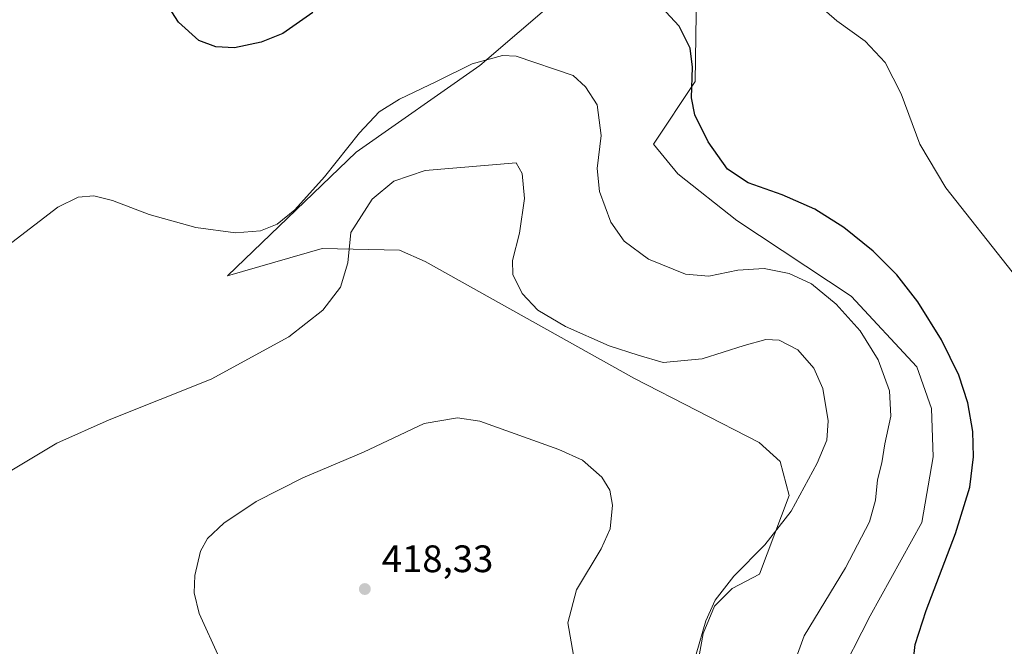
# Model space of a CAD drawing. Units: metres. Extents: x 590815 to 594278, y 4696637 to 4698996.
# Drawn here: x 592169 to 592426, y 4697604 to 4697768 of the extents above; entities that cross this region are included whole.
import ezdxf

# ---------------------------------------------------------------- set-up
doc = ezdxf.new("R2010")
doc.units = ezdxf.units.M
doc.header["$MEASUREMENT"] = 0
for name, color, linetype, lineweight in [('Cultivos herbáceos CxS', 92, 'Continuous', 0), ('Curva de nivel maestra', 30, 'Continuous', 30), ('Curva de nivel normal', 30, 'Continuous', 0), ('Matorral CxS', 135, 'Continuous', 0), ('Punto de cota en terreno', 7, 'Continuous', 0), ('Rótulo de punto de cota en terreno', 7, 'Continuous', 0)]:
    doc.layers.add(name, color=color, linetype=linetype, lineweight=lineweight)
doc.styles.add('Style-Arial', font='txt')

# ---------------------------------------------------------------- blocks, each defined once
blk = doc.blocks.new('*U13')
at = {"layer": 'Cultivos herbáceos CxS', "color": 92, "linetype": 'Continuous', "lineweight": 0}
for points in [[(592309.5953, 4697773.5031, 401.8747), (592289.0209, 4697755.8617, 404.8105), (592256.6919, 4697733.1779, 405.3538), (592223.1025, 4697700.8347, 407.0417), (592247.8747, 4697707.9755, 408.5371), (592268.0275, 4697707.5553, 411.6132), (592274.7457, 4697704.6141, 412.1551), (592329.4529, 4697674.0141, 411.5849), (592362.0329, 4697657.3059, 414.0205), (592367.5349, 4697652.3155, 413.4244), (592369.8307, 4697643.4399, 412.0052), (592362.0765, 4697622.9121, 409.6759), (592354.9385, 4697619.1323, 410.4666), (592350.3203, 4697614.5113, 410.712), (592347.3811, 4697607.3701, 410.756), (592342.3422, 4697579.2265, 411.9282)], [(592382.2287, 4697594.7675, 402.9953), (592391.0475, 4697611.9909, 402.6203), (592404.4823, 4697636.3535, 402.2227), (592407.4209, 4697653.5765, 402.2589), (592407.0019, 4697666.1773, 402.251), (592403.2242, 4697677.0993, 402.4545), (592386.0091, 4697695.5815, 403.1723), (592356.1995, 4697715.3253, 401.6747), (592340.7925, 4697727.5155, 401.8894), (592334.3674, 4697735.2781, 402.7641), (592345.283, 4697751.6601, 400.3348), (592345.7032, 4697781.0647, 398.0047)]]:
    blk.add_polyline3d(points, dxfattribs=at)
blk = doc.blocks.new('5PATER')
at = {"layer": 'Punto de cota en terreno', "linetype": 'Continuous', "lineweight": 0}
h = blk.add_hatch(color=51, dxfattribs=at)
edge = h.paths.add_edge_path()
edge.add_ellipse((0, 0), major_axis=(-0.11, -0.111), ratio=0.999422, start_angle=0, end_angle=360)

msp = doc.modelspace()

# ---------------------------------------------------------------- linework, layer by layer
at = {"layer": 'Cultivos herbáceos CxS', "color": 92, "linetype": 'Continuous', "lineweight": 0}
for points in [[(592362.4955, 4697525.0391, 409.4604), (592376.3505, 4697528.8189, 406.8948), (592375.5099, 4697550.7915, 406.1022), (592377.733, 4697574.3203, 404.0002), (592382.2287, 4697594.7675, 402.9953), (592391.0475, 4697611.9909, 402.6203), (592404.4823, 4697636.3535, 402.2227), (592407.4209, 4697653.5765, 402.2589), (592407.0019, 4697666.1773, 402.251), (592403.2242, 4697677.0993, 402.4545), (592386.0091, 4697695.5815, 403.1723), (592356.1995, 4697715.3253, 401.6747), (592340.7925, 4697727.5155, 401.8894), (592334.3674, 4697735.2781, 402.7641), (592345.283, 4697751.6601, 400.3348), (592345.7032, 4697781.0647, 398.0047)], [(592309.5953, 4697773.5031, 401.8747), (592289.0209, 4697755.8617, 404.8105), (592256.6919, 4697733.1779, 405.3538), (592223.1025, 4697700.8347, 407.0417), (592247.8747, 4697707.9755, 408.5371), (592268.0275, 4697707.5553, 411.6132), (592274.7457, 4697704.6141, 412.1551), (592329.4529, 4697674.0141, 411.5849), (592362.0329, 4697657.3059, 414.0205), (592367.5349, 4697652.3155, 413.4244), (592369.8307, 4697643.4399, 412.0052), (592362.0765, 4697622.9121, 409.6759), (592354.9385, 4697619.1323, 410.4666), (592350.3203, 4697614.5113, 410.712), (592347.3811, 4697607.3701, 410.756), (592342.3422, 4697579.2265, 411.9282), (592343.2007, 4697547.1789, 413.7385), (592362.4955, 4697525.0391, 409.4604)]]:
    msp.add_polyline3d(points, dxfattribs=at)
at = {"layer": 'Curva de nivel maestra', "color": 30, "linetype": 'Continuous', "lineweight": 30, "elevation": 400, "flags": 128}
for points in [[(592245.42, 4697769.6501), (592237.58, 4697764.2201), (592231.88, 4697761.9201), (592224.95, 4697760.4801), (592220.08, 4697760.7401), (592215.63, 4697762.4001), (592210.31, 4697767.1601), (592205.24, 4697775.0401)], [(592402.16, 4697598.9501), (592402.72, 4697604.5001), (592405.63, 4697613.3501), (592413.27, 4697633.4901), (592417.03, 4697645.6201), (592418, 4697653.5501), (592417.79, 4697660.2101), (592416.56, 4697667.6301), (592414.2, 4697674.8701), (592409.68, 4697684.1301), (592403.43, 4697694.1001), (592397.93, 4697701.1101), (592391.75, 4697707.3101), (592384.14, 4697713.4801), (592376.52, 4697718.3201), (592367.98, 4697722.0001), (592359.12, 4697725.1601), (592353.78, 4697728.7501), (592348.7, 4697735.8801), (592345.16, 4697742.8901), (592344.3, 4697747.3401), (592344.6, 4697755.3901), (592343.98, 4697760.3601), (592341.12, 4697766.0701), (592334.23, 4697773.6201)]]:
    msp.add_lwpolyline(points, dxfattribs=at)
at = {"layer": 'Curva de nivel normal', "color": 30, "linetype": 'Continuous', "lineweight": 0, "flags": 128}
for points, elevation in [([(592428.14, 4697701.9201), (592410.73, 4697723.8501), (592403.97, 4697735.3001), (592399.12, 4697748.3901), (592394.91, 4697756.6501), (592389.73, 4697762.1601), (592382.28, 4697767.5001), (592372.88, 4697775.7801)], 395), ([(592294.92, 4697758.4401), (592287.03, 4697756.2601), (592277.71, 4697751.6001), (592268.07, 4697747.0301), (592262.78, 4697743.6901), (592257.6, 4697738.2201), (592248.49, 4697726.7701), (592240.75, 4697718.1001), (592236.09, 4697714.3201), (592231.74, 4697712.6001), (592225.23, 4697712.1201), (592214.86, 4697713.4801), (592202.62, 4697716.9201), (592193.11, 4697720.5401), (592188.17, 4697721.7901), (592184.11, 4697721.3801), (592178.76, 4697718.7701), (592166.76, 4697709.5501)], 405), ([(592368.97, 4697593.6501), (592373.77, 4697606.7301), (592384.56, 4697624.5001), (592390.84, 4697636.5501), (592392.39, 4697642.2101), (592392.92, 4697647.5501), (592394.06, 4697651.9601), (592394.88, 4697656.9601), (592396.38, 4697664.1601), (592396.06, 4697670.8401), (592393.12, 4697678.9001), (592388.36, 4697686.4601), (592382.09, 4697693.4801), (592375.67, 4697698.7301), (592369.86, 4697701.4801), (592363.34, 4697702.7601), (592356.44, 4697702.3001), (592348.88, 4697700.7301), (592342.77, 4697701.2501), (592333.12, 4697705.2301), (592326.76, 4697709.8801), (592323.29, 4697714.9201), (592320.28, 4697722.8901), (592319.68, 4697728.8901), (592320.72, 4697737.5601), (592319.66, 4697745.5601), (592316.66, 4697750.2701), (592313.43, 4697753.2201), (592298.56, 4697758.2601), (592294.92, 4697758.4401)], 405), ([(592298.57, 4697730.3601), (592274.73, 4697728.3401), (592266.54, 4697725.5601), (592260.87, 4697720.8601), (592255.32, 4697712.2201), (592254.58, 4697704.2201), (592252.63, 4697697.8901), (592248.05, 4697691.8901), (592239.12, 4697684.8901), (592218.81, 4697673.8701), (592192.22, 4697663.2401), (592178.57, 4697657.1401), (592165.01, 4697649.0201)], 410), ([(592345.55, 4697601.9701), (592348.04, 4697610.6901), (592350.53, 4697616.0801), (592355.38, 4697622.3401), (592363.48, 4697630.5201), (592370.36, 4697639.3701), (592377.17, 4697651.8801), (592379.7, 4697657.8801), (592380.06, 4697662.9801), (592378.67, 4697671.3901), (592376.31, 4697676.7501), (592372.07, 4697681.5201), (592367.2, 4697684.0701), (592363.75, 4697684.2401), (592358.07, 4697682.6101), (592347.12, 4697679.1901), (592336.97, 4697678.2401), (592330.42, 4697680.1601), (592322.81, 4697682.5901), (592311.42, 4697687.6001), (592304.21, 4697691.9001), (592300.1, 4697696.2201), (592297.62, 4697701.2201), (592297.54, 4697704.8901), (592299.37, 4697712.0401), (592300.67, 4697721.0801), (592300.09, 4697727.5801), (592298.57, 4697730.3601)], 410), ([(592283.17, 4697663.7501), (592274.49, 4697662.2401), (592258.66, 4697654.8101), (592242.83, 4697648.0401), (592230.64, 4697641.9001), (592222.19, 4697636.2101), (592217.9, 4697632.2101), (592216.03, 4697628.8801), (592214.62, 4697622.5801), (592214.44, 4697618.0101), (592215.75, 4697612.5801), (592221.07, 4697600.8901)], 415), ([(592313.54, 4697601.7201), (592312.05, 4697610.2101), (592314.31, 4697618.7901), (592320.76, 4697629.5301), (592323.08, 4697634.7701), (592323.67, 4697640.9501), (592322.96, 4697644.8101), (592320.91, 4697648.2701), (592315.85, 4697652.6901), (592309.66, 4697655.4401), (592289.06, 4697662.8501), (592283.17, 4697663.7501)], 415)]:
    msp.add_lwpolyline(points, dxfattribs=dict(at, elevation=elevation))
at = {"layer": 'Matorral CxS', "color": 135, "linetype": 'Continuous', "lineweight": 0}
for points in [[(592345.7032, 4697781.0647, 398.0047), (592345.283, 4697751.6601, 400.3348), (592334.3674, 4697735.2781, 402.7641), (592340.7925, 4697727.5155, 401.8894), (592356.1995, 4697715.3253, 401.6747), (592386.0091, 4697695.5815, 403.1723), (592403.2242, 4697677.0993, 402.4545), (592407.0019, 4697666.1773, 402.251), (592407.4209, 4697653.5765, 402.2589), (592404.4823, 4697636.3535, 402.2227), (592391.0475, 4697611.9909, 402.6203), (592382.2287, 4697594.7675, 402.9953)], [(592362.4955, 4697525.0391, 409.4604), (592376.3505, 4697528.8189, 406.8948), (592375.5099, 4697550.7915, 406.1022), (592377.733, 4697574.3203, 404.0002), (592382.2287, 4697594.7675, 402.9953), (592391.0475, 4697611.9909, 402.6203), (592404.4823, 4697636.3535, 402.2227), (592407.4209, 4697653.5765, 402.2589), (592407.0019, 4697666.1773, 402.251), (592403.2242, 4697677.0993, 402.4545), (592386.0091, 4697695.5815, 403.1723), (592356.1995, 4697715.3253, 401.6747), (592340.7925, 4697727.5155, 401.8894), (592334.3674, 4697735.2781, 402.7641), (592345.283, 4697751.6601, 400.3348), (592345.7032, 4697781.0647, 398.0047)], [(592342.3422, 4697579.2265, 411.9282), (592347.3811, 4697607.3701, 410.756), (592350.3203, 4697614.5113, 410.712), (592354.9385, 4697619.1323, 410.4666), (592362.0765, 4697622.9121, 409.6759), (592369.8307, 4697643.4399, 412.0052), (592367.5349, 4697652.3155, 413.4244), (592362.0329, 4697657.3059, 414.0205), (592329.4529, 4697674.0141, 411.5849), (592274.7457, 4697704.6141, 412.1551), (592268.0275, 4697707.5553, 411.6132), (592247.8747, 4697707.9755, 408.5371), (592223.1025, 4697700.8347, 407.0417), (592256.6919, 4697733.1779, 405.3538), (592289.0209, 4697755.8617, 404.8105), (592309.5953, 4697773.5031, 401.8747)], [(592309.5953, 4697773.5031, 401.8747), (592289.0209, 4697755.8617, 404.8105), (592256.6919, 4697733.1779, 405.3538), (592223.1025, 4697700.8347, 407.0417), (592247.8747, 4697707.9755, 408.5371), (592268.0275, 4697707.5553, 411.6132), (592274.7457, 4697704.6141, 412.1551), (592329.4529, 4697674.0141, 411.5849), (592362.0329, 4697657.3059, 414.0205), (592367.5349, 4697652.3155, 413.4244), (592369.8307, 4697643.4399, 412.0052), (592362.0765, 4697622.9121, 409.6759), (592354.9385, 4697619.1323, 410.4666), (592350.3203, 4697614.5113, 410.712), (592347.3811, 4697607.3701, 410.756), (592342.3422, 4697579.2265, 411.9282), (592343.2007, 4697547.1789, 413.7385), (592362.4955, 4697525.0391, 409.4604)]]:
    msp.add_polyline3d(points, dxfattribs=at)

# ---------------------------------------------------------------- block references
at = {"layer": 'Cultivos herbáceos CxS', "color": 92, "linetype": 'Continuous', "lineweight": 0}
msp.add_blockref('*U13', (0, 0), dxfattribs=at)
at = {"layer": 'Punto de cota en terreno', "color": 7, "linetype": 'Continuous', "lineweight": 0, "xscale": 10, "yscale": 10, "zscale": 10}
msp.add_blockref('5PATER', (592259, 4697619, 418.33), dxfattribs=at)

# ---------------------------------------------------------------- texts
at = {"layer": 'Rótulo de punto de cota en terreno', "color": 7, "linetype": 'Continuous', "lineweight": 0, "style": 'Style-Arial'}
msp.add_text('418,33', height=7, dxfattribs=at).set_placement((592263.4097, 4697623.4097))

doc.saveas('drawing.dxf')
